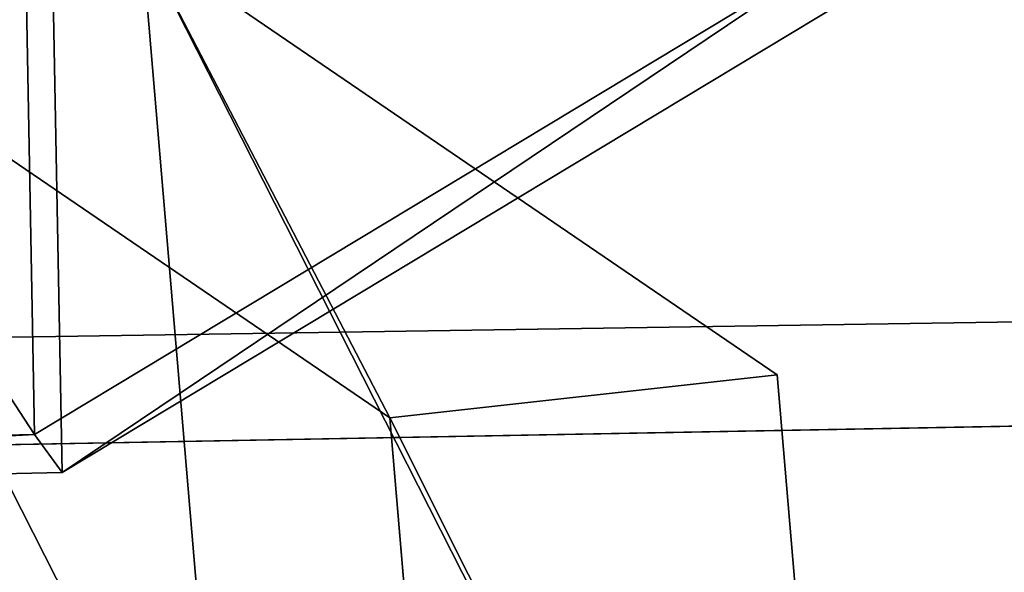
# Model space of a CAD drawing. Units: centimetres. Extents: x -600 to 467, y -826 to 336.
# Drawn here: x -249 to -248, y -65 to -65 of the extents above; entities that cross this region are included whole.
import ezdxf

# ---------------------------------------------------------------- set-up
doc = ezdxf.new("R2010")
doc.units = ezdxf.units.CM
doc.header["$LTSCALE"] = 2.54
doc.layers.get('0').update_dxf_attribs({"color": 13})

# ---------------------------------------------------------------- blocks, each defined once
blk = doc.blocks.new('Grupuj_6')
at = {"color": 253}
for p, q in [((35.71981130627486, 25.01742905950246, 31.04326344928445), (28.61815044502621, 36.79073115196123, 58.36347492388229)), ((35.71981130627486, 25.01742905950246, 31.04326344928445), (28.61815044502621, 36.79073115196123, 58.36347492388229)), ((34.40950834138278, 27.03679935128338, 63.36923877752997), (28.76253781673409, 36.33195800350894, 91.25735678089185)), ((34.40950834138278, 27.03679935128338, 63.36923877752997), (28.76253781673409, 36.33195800350894, 91.25735678089185))]:
    blk.add_line(p, q, dxfattribs=at)
mesh = blk.add_polyface(dxfattribs=at)
corners = [(28.61815044502621, 36.79073115196123, 58.36347492388229), (36.51124017264024, 27.08056892695673, 30.38929170922862), (35.71981130627486, 25.01742905950246, 31.04326344928445), (29.40033161130389, 38.86920207632171, 57.74507924511468)]
mesh.append_faces([[corners[k] for k in face] for face in [(0, 1, 2), (1, 0, 3)]], dxfattribs={"vtx0": -1, "color": 253})
mesh = blk.add_polyface(dxfattribs=at)
corners = [(34.40950834138278, 27.03679935128338, 63.36923877752997), (26.8124842658128, 37.01047251776227, 90.57887740242091), (32.46182693757205, 27.71140920840348, 62.67904431780372), (28.76253781673409, 36.33195800350894, 91.25735678089185)]
mesh.append_faces([[corners[k] for k in face] for face in [(0, 1, 2), (1, 0, 3)]], dxfattribs={"vtx0": -1, "color": 253})
mesh = blk.add_polyface(dxfattribs=at)
corners = [(28.36671849677993, 34.608480527894, 59.13943475187091), (35.71981130627486, 25.01742905950246, 31.04326344928445), (35.45029240616286, 22.86516341393633, 31.88880409217819), (28.61815044502621, 36.79073115196123, 58.36347492388229)]
mesh.append_faces([[corners[k] for k in face] for face in [(0, 1, 2), (1, 0, 3)]], dxfattribs={"vtx0": -1, "color": 253})
mesh = blk.add_polyface(dxfattribs=at)
corners = [(36.4932674932598, 26.92312412753799, 63.8758628522671), (28.76253781673409, 36.33195800350894, 91.25735678089185), (34.40950834138278, 27.03679935128338, 63.36923877752997), (30.84711234057031, 36.21694064211894, 91.75995406120661)]
mesh.append_faces([[corners[k] for k in face] for face in [(0, 1, 2), (1, 0, 3)]], dxfattribs={"vtx0": -1, "color": 253})
blk = doc.blocks.new('Grupuj_725')
at = {"color": 0}
for p, q in [((0.7228150078179115, 1.700000000000119), (1.78347624286354, 1.700000000000065)), ((0.7228150078179115, 1.700000000000119), (1.78347624286354, 1.700000000000065)), ((0.7228150078179837, 1.700000000000263, 0.5000000000001029), (1.78347624286354, 1.700000000000101, 0.5000000000002472)), ((0.7228150078179837, 1.700000000000263, 0.5000000000001029), (1.78347624286354, 1.700000000000101, 0.5000000000002472)), ((1.78347624286354, 1.700000000000065), (2.506291250681379, 1.284472118479859)), ((1.78347624286354, 1.700000000000065), (2.506291250681379, 1.284472118479859)), ((1.78347624286354, 1.700000000000065), (1.78347624286354, 1.700000000000101, 0.5000000000002472)), ((1.78347624286354, 1.700000000000101, 0.5000000000002472), (2.506291250681487, 1.284472118479877, 0.5000000000003917)), ((1.78347624286354, 1.700000000000065), (1.78347624286354, 1.700000000000101, 0.5000000000002472)), ((1.78347624286354, 1.700000000000101, 0.5000000000002472), (2.506291250681487, 1.284472118479877, 0.5000000000003917)), ((2.506291250681379, 1.284472118479859), (2.506291250681451, 0.4155278815203862)), ((2.506291250681379, 1.284472118479859), (2.506291250681451, 0.4155278815203862)), ((2.506291250681487, 1.284472118479877, 0.5000000000003917), (2.506291250681487, 0.4155278815205486, 0.5000000000001029)), ((2.506291250681487, 1.284472118479877, 0.5000000000003917), (2.506291250681487, 0.4155278815205486, 0.5000000000001029)), ((1.78347624286354, 5.41e-14), (2.506291250681451, 0.4155278815203862)), ((1.78347624286354, 5.41e-14), (2.506291250681451, 0.4155278815203862)), ((1.783476242863684, 7.22e-14, 0.5000000000001751), (2.506291250681487, 0.4155278815205486, 0.5000000000001029)), ((1.783476242863684, 7.22e-14, 0.5000000000001751), (2.506291250681487, 0.4155278815205486, 0.5000000000001029)), ((2.506291250681451, 0.4155278815203862), (2.506291250681487, 0.4155278815205486, 0.5000000000001029)), ((2.506291250681451, 0.4155278815203862), (2.506291250681487, 0.4155278815205486, 0.5000000000001029))]:
    blk.add_line(p, q, dxfattribs=at)
mesh = blk.add_polyface(dxfattribs=at)
corners = [(1.083e-13, 1.284472118480003), (0.7228150078179837, 0), (-3.61e-14, 0.415527881520314), (0.7228150078179115, 1.700000000000119), (1.78347624286354, 1.700000000000065), (1.78347624286354, 5.41e-14), (2.506291250681379, 1.284472118479859), (2.506291250681451, 0.4155278815203862)]
mesh.append_faces([[corners[k] for k in face] for face in [(0, 1, 2), (5, 6, 7)]], dxfattribs={"vtx0": -1, "color": 0})
mesh.append_faces([[corners[k] for k in face] for face in [(1, 4, 5)]], dxfattribs={"vtx0": -1, "vtx1": -1, "color": 0})
mesh.append_faces([[corners[k] for k in face] for face in [(1, 0, 3), (1, 3, 4), (5, 4, 6)]], dxfattribs={"vtx0": -1, "vtx2": -1, "color": 0})
mesh = blk.add_polyface(dxfattribs=at)
corners = [(0.7228150078179476, 1.624e-13, 0.5000000000009692), (1.083e-13, 1.284472118479931, 0.5000000000001751), (3.61e-14, 0.4155278815204764, 0.500000000000536), (0.7228150078179837, 1.700000000000263, 0.5000000000001029), (1.783476242863684, 7.22e-14, 0.5000000000001751), (1.78347624286354, 1.700000000000101, 0.5000000000002472), (2.506291250681487, 1.284472118479877, 0.5000000000003917), (2.506291250681487, 0.4155278815205486, 0.5000000000001029)]
mesh.append_faces([[corners[k] for k in face] for face in [(0, 1, 2), (6, 4, 7)]], dxfattribs={"vtx0": -1, "color": 0})
mesh.append_faces([[corners[k] for k in face] for face in [(1, 0, 3), (3, 4, 5), (5, 4, 6)]], dxfattribs={"vtx0": -1, "vtx1": -1, "color": 0})
mesh.append_faces([[corners[k] for k in face] for face in [(3, 0, 4)]], dxfattribs={"vtx0": -1, "vtx2": -1, "color": 0})
mesh = blk.add_polyface(dxfattribs=at)
corners = [(0.7228150078179837, 1.700000000000263, 0.5000000000001029), (1.78347624286354, 1.700000000000065), (0.7228150078179115, 1.700000000000119), (1.78347624286354, 1.700000000000101, 0.5000000000002472)]
mesh.append_faces([[corners[k] for k in face] for face in [(0, 1, 2), (1, 0, 3)]], dxfattribs={"vtx0": -1, "color": 0})
mesh = blk.add_polyface(dxfattribs=at)
corners = [(1.78347624286354, 1.700000000000101, 0.5000000000002472), (2.506291250681379, 1.284472118479859), (1.78347624286354, 1.700000000000065), (2.506291250681487, 1.284472118479877, 0.5000000000003917)]
mesh.append_faces([[corners[k] for k in face] for face in [(0, 1, 2), (1, 0, 3)]], dxfattribs={"vtx0": -1, "color": 0})
mesh = blk.add_polyface(dxfattribs=at)
corners = [(2.506291250681379, 1.284472118479859), (2.506291250681487, 0.4155278815205486, 0.5000000000001029), (2.506291250681451, 0.4155278815203862), (2.506291250681487, 1.284472118479877, 0.5000000000003917)]
mesh.append_faces([[corners[k] for k in face] for face in [(0, 1, 2), (1, 0, 3)]], dxfattribs={"vtx0": -1, "color": 0})
mesh = blk.add_polyface(dxfattribs=at)
corners = [(2.506291250681487, 0.4155278815205486, 0.5000000000001029), (1.78347624286354, 5.41e-14), (2.506291250681451, 0.4155278815203862), (1.783476242863684, 7.22e-14, 0.5000000000001751)]
mesh.append_faces([[corners[k] for k in face] for face in [(0, 1, 2), (1, 0, 3)]], dxfattribs={"vtx0": -1, "color": 0})
mesh = blk.add_polyface(dxfattribs=at)
corners = [(1.783476242863684, 7.22e-14, 0.5000000000001751), (0.7228150078179837, 0), (1.78347624286354, 5.41e-14), (0.7228150078179476, 1.624e-13, 0.5000000000009692)]
mesh.append_faces([[corners[k] for k in face] for face in [(0, 1, 2), (1, 0, 3)]], dxfattribs={"vtx0": -1, "color": 0})
blk = doc.blocks.new('Grupuj_57')
at = {"color": 0, "extrusion": (-1, 4.237176666793244e-15, 2.730927949096333e-14)}
blk.add_circle((-0.8584906489438728, 0.9912996145290789), 0.9912996145290877, dxfattribs=at)
blk.add_circle((-0.8584906489438728, 0.9912996145290789), 0.9912996145290877, dxfattribs=at)
blk.add_circle((-0.8584906489438728, 0.9912996145290789), 0.9912996145290877, dxfattribs=at)
blk.add_circle((-0.8584906489438728, 0.9912996145290789), 0.9912996145290877, dxfattribs=at)
blk.add_circle((-0.8584906489438728, 0.9912996145290789), 0.9912996145290877, dxfattribs=at)
blk.add_circle((-0.8584906489438728, 0.9912996145290789), 0.9912996145290877, dxfattribs=at)
blk.add_circle((-0.8584906489438728, 0.9912996145290789), 0.9912996145290877, dxfattribs=at)
at = {"color": 0}
mesh = blk.add_polyface(dxfattribs=at)
corners = [(9e-15, 0.8584906489438728, 1.982599229058194), (9e-15, -3.61e-14, 0.4956498072645439), (1.8e-14, -3.61e-14, 1.48694942179365), (-1.8e-14, 0.8584906489438728), (9e-15, 1.716981297887782, 1.486949421793623), (-1.8e-14, 1.716981297887782, 0.4956498072645439)]
mesh.append_faces([[corners[k] for k in face] for face in [(0, 1, 2), (3, 4, 5)]], dxfattribs={"vtx0": -1, "color": 0})
mesh.append_faces([[corners[k] for k in face] for face in [(1, 0, 3)]], dxfattribs={"vtx0": -1, "vtx1": -1, "color": 0})
mesh.append_faces([[corners[k] for k in face] for face in [(3, 0, 4)]], dxfattribs={"vtx0": -1, "vtx2": -1, "color": 0})
mesh = blk.add_polyface(dxfattribs=at)
corners = [(9e-15, 1.716981297887782, 1.486949421793623), (1.049999985843927, 1.716981297887782, 0.495649807264562), (-1.8e-14, 1.716981297887782, 0.4956498072645439), (1.049999985843945, 1.716981297887782, 1.486949421793641)]
mesh.append_faces([[corners[k] for k in face] for face in [(0, 1, 2), (1, 0, 3)]], dxfattribs={"vtx0": -1, "color": 0})
blk = doc.blocks.new('Grupuj_26')
at = {"color": 0}
mesh = blk.add_polyface(dxfattribs=at)
corners = [(7.22e-14, 1.284472118479805), (0.7228150078179837, 1.700000000000101, 0.50000000000013), (0.7228150078179476, 1.700000000000029), (1.083e-13, 1.284472118479913, 0.500000000000148)]
mesh.append_faces([[corners[k] for k in face] for face in [(0, 1, 2), (1, 0, 3)]], dxfattribs={"vtx0": -1, "color": 0})
mesh = blk.add_polyface(dxfattribs=at)
corners = [(0.7228150078179837, 7.22e-14, 0.500000000000906), (1.083e-13, 1.284472118479913, 0.500000000000148), (3.61e-14, 0.4155278815204583, 0.5000000000005902), (0.7228150078179837, 1.700000000000101, 0.50000000000013), (1.783476242863612, 9.02e-14, 0.5000000000002383), (1.783476242863576, 1.700000000000119, 0.5000000000002202), (2.506291250681487, 1.284472118479913, 0.5000000000003556), (2.506291250681523, 0.4155278815204764, 0.5000000000001029)]
mesh.append_faces([[corners[k] for k in face] for face in [(0, 1, 2), (6, 4, 7)]], dxfattribs={"vtx0": -1, "color": 0})
mesh.append_faces([[corners[k] for k in face] for face in [(1, 0, 3), (3, 4, 5), (5, 4, 6)]], dxfattribs={"vtx0": -1, "vtx1": -1, "color": 0})
mesh.append_faces([[corners[k] for k in face] for face in [(3, 0, 4)]], dxfattribs={"vtx0": -1, "vtx2": -1, "color": 0})

msp = doc.modelspace()

# ---------------------------------------------------------------- linework, layer by layer
at = {"color": 7, "linetype": 'Continuous', "lineweight": 25}
for points, knots in [([(-159.6867833703121, -101.8654746443032), (-159.994382006489, -101.2284710019339), (-160.5919687784103, -99.99093316666674), (-161.4612933547605, -98.18919415666801), (-162.2774828593083, -96.49666393284807), (-163.0404992681531, -94.9132236079324), (-163.7505338246812, -93.43891255470135), (-164.3965846368425, -92.09664489736286), (-164.9806181564542, -90.88237179153552), (-165.5047411829199, -89.79217547212761), (-165.9819120971031, -88.79902492366415), (-166.4121847155802, -87.9030178491384), (-166.7900364563586, -87.11575822166256), (-167.1170730204533, -86.4339509661684), (-167.3950419091768, -85.85435977478411), (-167.6309802731211, -85.36200046656373), (-167.8250586451195, -84.95699847531054), (-167.9809026324897, -84.63159682254854), (-168.1051803515883, -84.37207853053013), (-168.2089381200785, -84.15526735565251), (-168.3022019783438, -83.96045781931946), (-168.4052535269603, -83.74503871569965), (-168.5369745737506, -83.46968313632036), (-168.7073994628487, -83.11333071323511), (-169.0097659863769, -82.48096994590793), (-169.4439041051479, -81.56825331565406), (-169.9261491965406, -80.54098535373154), (-170.3610249632907, -79.61255258159838), (-170.7383869111765, -78.80542940851052), (-171.132903463668, -77.96109675305718), (-171.5374537042492, -77.09530690736781), (-171.937403289671, -76.23946631377996), (-172.3560422056776, -75.34393435251644), (-172.7785536544154, -74.44097192378928), (-173.1977549255297, -73.54631585312433), (-173.5682188340513, -72.75677525908037), (-173.8897219377595, -72.0724000889023), (-174.1722765182138, -71.47147538428763), (-174.4380577092495, -70.90658212548291), (-174.7099086519381, -70.32910096701005), (-175.03477421301, -69.63954908367242), (-175.4181413313362, -68.82638684105996), (-175.868907019708, -67.87142526148673), (-176.3607487720914, -66.83056639686475), (-176.8976309459424, -65.69621527515096), (-177.480037584736, -64.4674703574893), (-178.0590831807625, -63.24810814933736), (-178.6288678724962, -62.05006992647074), (-179.1835792196673, -60.88542937272331), (-179.766904466223, -59.66216753544097), (-180.3761328186401, -58.38608417932429), (-180.9930498495219, -57.09508808169221), (-181.6472394416242, -55.72728327171237), (-182.3139053508588, -54.33416029815893), (-182.983613271069, -52.93518402019703), (-183.5990024343561, -51.64995629680584), (-184.1597636960722, -50.47860404029115), (-184.6658311736705, -49.42132544694954), (-185.1115593678079, -48.48968679147015), (-185.5159485162823, -47.64416020451068), (-185.9018572163191, -46.83688198589726), (-186.2976079695462, -46.00852365053407), (-186.7086552498389, -45.1476581017742), (-187.1170251234477, -44.29158571148832), (-187.5284311984423, -43.4284106692258), (-187.9470533383404, -42.54926278887075), (-188.3963354872112, -41.60460774815692), (-188.8761387656219, -40.59434421621683), (-189.3788624529794, -39.53402416170178), (-189.9771003914524, -38.26993624734303), (-190.640521759692, -36.86435670128049), (-191.3462195971496, -35.36407378712499), (-191.9350341423742, -34.1079145197574), (-192.4313527771507, -33.0457678021304), (-192.8658329916401, -32.11355604140005), (-193.324844845456, -31.12593056848749), (-193.81361539485, -30.07119748992972), (-194.3221132347838, -28.97076651371998), (-194.8303894298315, -27.86703306202503), (-195.2861603198338, -26.87252252085688), (-195.6846322749998, -25.99893909498553), (-196.0299873029971, -25.23845020314906), (-196.3572753650014, -24.5141661249167), (-196.6716894105318, -23.81598152014294), (-196.9721257460927, -23.14167244178492), (-197.2606894593184, -22.48951416524409), (-197.5314124620983, -21.88780860447775), (-197.8009717243252, -21.28672450104273), (-198.0496541606148, -20.71912730769691), (-198.2730790482264, -20.17120286763731), (-198.4933469008246, -19.61802901127436), (-198.6782351287395, -19.11433899812113), (-198.8511138266764, -18.64541446320817), (-199.0320623721655, -18.18320972708614), (-199.2252693128922, -17.70034511738635), (-199.4401279692806, -17.16818624460751), (-199.6717059385342, -16.59320064193571), (-199.9151691550607, -15.98713281182637), (-200.1725420311806, -15.34480277866732), (-200.5057252032205, -14.51130873222479), (-200.9218130183585, -13.46689534893449), (-201.4278699027069, -12.19181624067755), (-201.9679334651132, -10.82625013523187), (-202.5331967963734, -9.392406204798988), (-203.1145563592654, -7.913967459549212), (-203.7051040217476, -6.4092836545002), (-204.4766621500481, -4.441399802662943), (-205.4368291321554, -1.991371447591746), (-206.5959905601528, 0.9590984885768989), (-207.7948205131706, 3.992697015149588), (-209.017881337323, 7.058233584985487), (-210.2481195308492, 10.10091530940758), (-211.4685439548597, 13.06812671452457), (-212.6814547755114, 15.95803958381839), (-213.8889973340152, 18.7705668401664), (-215.2300229860152, 21.81819188025725), (-216.7408786988974, 25.14964775201207), (-217.9908505776613, 27.8044564423198), (-218.8080464589107, 29.50927081191122), (-219.1605597310861, 30.2407584622394), (-219.516336691192, 30.97525112796035), (-219.8752201834026, 31.71279760394515), (-220.2371346188165, 32.45339951795467), (-220.6003972779737, 33.19387220898699), (-220.952610378866, 33.90938892983718), (-221.2749597490048, 34.5621693033267), (-221.5556091615257, 35.12931127043998), (-221.7936766939937, 35.60948539161171), (-221.9947593473993, 36.01441179540171), (-222.1586176672215, 36.34411908058405), (-222.2854503722466, 36.59906783993944), (-222.3846010325644, 36.7982481895873), (-222.4804722936924, 36.99076054318397), (-222.5970094960394, 37.22469568634557), (-222.7420502309002, 37.51558559880749), (-222.9057583323762, 37.8437313856802), (-223.0785247742118, 38.1897281970754), (-223.3649501040717, 38.7629550341519), (-223.7777128213006, 39.58770079379281), (-224.3294729726655, 40.68783900807534), (-224.9213449247785, 41.86516461786817), (-225.5916273698068, 43.19554286580058), (-226.3404170657476, 44.67822353758299), (-227.1707767326205, 46.31873555080335), (-228.0436468605533, 48.04009999166692), (-228.958136189599, 49.84130219765296), (-229.9054995608149, 51.70606781952404), (-231.3456399961764, 54.54152181374553), (-233.2790680228409, 58.35579562154578), (-235.061391521928, 61.90370007429061), (-236.2244458909832, 64.23820441544683), (-236.7508207748128, 65.2983821302534), (-237.2489250493242, 66.30512092130687), (-237.7113843737154, 67.24302858645513), (-238.1382729667704, 68.1118488166299), (-238.5298755490264, 68.91152243453809), (-238.8864687361696, 69.64197672296433), (-239.2082041635977, 70.30317826450897), (-239.4953941819725, 70.89503525888955), (-239.7590683878194, 71.43977330242546), (-240.0208719797999, 71.98196500723503), (-240.3022253734937, 72.56608975814709), (-240.613750999152, 73.21459084364642), (-240.9681796120436, 73.95460591098879), (-241.3673204176064, 74.79075195502224), (-241.8118957042842, 75.72552941154674), (-242.2843736462814, 76.72304470854306), (-242.7774610978397, 77.76820676057218), (-243.3943173639974, 79.08128563903148), (-244.1406215689587, 80.67860814448636), (-245.0222661579724, 82.57832987481083), (-245.9379135458139, 84.56468395907007), (-246.6879877439364, 86.20269351511485), (-247.2613289671622, 87.46042167254984), (-247.6372024733633, 88.28711202865128), (-247.9908907884582, 89.06681138764571), (-248.3133851621805, 89.77933798658682), (-248.6245165132422, 90.46804629743968), (-248.918561301746, 91.1200502029676), (-249.1897431493582, 91.72257019267113), (-249.41255746852, 92.21821276106061), (-249.5748008019604, 92.57963699039584), (-249.685626292657, 92.82656638419257), (-249.7618160567594, 92.99654439429219), (-249.8439370267588, 93.1796482034872), (-249.9436162687047, 93.40220146709754), (-250.0196902203669, 93.57210434592969), (-250.0600610344969, 93.6622681587935)], [0, 0, 0, 0, 0.0099082994291139, 0.0192493333022017, 0.0280230236047571, 0.0362291663180833, 0.0438678766782191, 0.0509390961206709, 0.0570864256975718, 0.0627294111071595, 0.0678679743534176, 0.0725022505123149, 0.0766322460095217, 0.0800784319279133, 0.0830726225963877, 0.0856147123624843, 0.0877048883758471, 0.0893431061574789, 0.0906489865723835, 0.0917163750053036, 0.0926924615614173, 0.0936583832348627, 0.0950367029178816, 0.096890308091736, 0.0990854884170839, 0.1046582588442779, 0.1107768155780831, 0.1146746944345513, 0.1187639969663093, 0.123045020188383, 0.1275180568892704, 0.1319471269692016, 0.1360815154350286, 0.1411564811305908, 0.1457017538536141, 0.1497169146540286, 0.1532019087722908, 0.1561571648003137, 0.1589232960804036, 0.1618797653315784, 0.1650268977241182, 0.1695195385830545, 0.1743780734549908, 0.1797078954876751, 0.1855197168901956, 0.191813484105714, 0.1985893344907637, 0.204251476488588, 0.2102114483824067, 0.2164693253544739, 0.223025195181446, 0.2297891901165722, 0.2362686004554949, 0.2439951769347052, 0.2511392309303683, 0.2577006045399457, 0.26367899482283, 0.2690742238982303, 0.2738861254885925, 0.277939219445539, 0.2820164035734533, 0.2862421509085039, 0.2906165337019709, 0.2951898517888786, 0.2993396159485825, 0.303822461550151, 0.308638376868092, 0.3137873527582108, 0.3192693862443169, 0.3248451069077717, 0.3331014905976187, 0.3407350320559727, 0.3477456796952687, 0.3522653297741742, 0.3569381588812635, 0.3619448433504482, 0.3672855607259137, 0.3729600846066236, 0.3786384489960763, 0.3840278837090721, 0.3880607588330006, 0.3919169126139894, 0.3955971633888127, 0.3991038992341435, 0.4025465599922343, 0.4060147105182561, 0.409499508712429, 0.4124943675005364, 0.4154817899214378, 0.4184832843862642, 0.4213886508322146, 0.4242603633312595, 0.4270408959571915, 0.4296121121444458, 0.4319752299262526, 0.4347263875373691, 0.4375721891870477, 0.4405996398415884, 0.4438087956174167, 0.4471997077993956, 0.4530915294828242, 0.4594624809525008, 0.4663127735239856, 0.473565494837847, 0.4809661477618766, 0.4884945123466231, 0.496150606335028, 0.5105179343776913, 0.5253126911178215, 0.5405332574381136, 0.5561981545417789, 0.5715312330397951, 0.5865076719959633, 0.6011267959596467, 0.615388627418425, 0.6292940219219022, 0.6476019308293011, 0.666374972214179, 0.6701177379983891, 0.6738787135244474, 0.6776578440635915, 0.6814552156074641, 0.6852708281292378, 0.6891045987166203, 0.6929070651159587, 0.6963431832257212, 0.6992109131598958, 0.7016910657628598, 0.7037836635006809, 0.7054885866893823, 0.7068058505583238, 0.7077413002834189, 0.7085872875181182, 0.7098026950953544, 0.7113804102358557, 0.7131132414640244, 0.7149065363391308, 0.7167603249450664, 0.7220239554942267, 0.7277219823902707, 0.7338492532867749, 0.7403090678866749, 0.7483853177196703, 0.7568812139233162, 0.7657968057585456, 0.7751322872997326, 0.7848702671297306, 0.7947713468127143, 0.8191897560958202, 0.8441196242075312, 0.849786397616095, 0.855332658288963, 0.8605234137825487, 0.8653555061036008, 0.8698290012699015, 0.8739438617918966, 0.8777001597017301, 0.8810977930728052, 0.8841368500321628, 0.8868173469513579, 0.8894821385570625, 0.8924747365907476, 0.8957951075832947, 0.8994433306345746, 0.9038350846641734, 0.9086234845432286, 0.9137759081227134, 0.9191195345075951, 0.9246289524707931, 0.9338721182979429, 0.9435476762483196, 0.9536558456745192, 0.9641967910807567, 0.968534418609971, 0.9728316513832592, 0.976797321616953, 0.9804158059946381, 0.9836869320657448, 0.987287551540521, 0.9903453707212199, 0.9928604578257533, 0.9948327077587326, 0.9958460157804679, 0.9966179434515646, 0.9974183512041418, 0.9986299743682397, 1, 1, 1, 1]), ([(-266.1550794213377, 86.59741306006907), (-266.1128289841786, 86.5020075692313), (-266.0052043736239, 86.25898099988416), (-265.8335641079972, 85.87239734918143), (-265.6421091781904, 85.44163766361231), (-265.4557096124864, 85.0229080142924), (-265.2744189455983, 84.61619446907036), (-265.1031502954355, 84.23260012126116), (-264.9546474078651, 83.90042481156388), (-264.8422401672084, 83.649310665298), (-264.7556484537004, 83.45601322164248), (-264.67186956658, 83.2690671647232), (-264.566922742992, 83.03517983009169), (-264.4355242583525, 82.74259602269507), (-264.2774918273694, 82.39136791943491), (-264.0776180456326, 81.94789350022302), (-263.8316663411618, 81.40364807039941), (-263.5353551395823, 80.75008206979618), (-263.2048255147091, 80.02401970178721), (-262.8516336692375, 79.2518374442489), (-262.1244350941636, 77.67011610668112), (-261.1024658123142, 75.47745522353335), (-259.7593584936676, 72.66248380456426), (-258.7275552503481, 70.54905792406652), (-257.9345635213692, 68.95144233307951), (-257.400396719493, 67.88550305721162), (-256.8723246029632, 66.84155100635667), (-256.3824712273592, 65.88198111034018), (-255.9434808415884, 65.02877244534358), (-255.5559332879966, 64.28066100080684), (-255.2016311047562, 63.60061984787814), (-254.8810469941575, 62.98857579739479), (-254.5948164333832, 62.44436917332081), (-254.3433368621867, 61.96796846908302), (-254.1289036731719, 61.5626603682702), (-253.9678300373896, 61.258845138428), (-253.8561235416723, 61.04833639413988), (-253.7723303162832, 60.89058310723948), (-253.6785297468929, 60.71402986951273), (-253.5569965419103, 60.4855563804843), (-253.4058112163865, 60.20157789130087), (-253.2112877243877, 59.83668855040645), (-252.9694875872582, 59.3836913185383), (-252.6778092005803, 58.838231343556), (-252.3493464245522, 58.22480233834955), (-251.9414944808249, 57.46338683963677), (-251.4477592308132, 56.54137736853176), (-250.8607144933551, 55.44368397047486), (-250.3635317461861, 54.51167277702427), (-249.9757456717681, 53.78339197798385), (-249.7163664659849, 53.29599280017595), (-249.4621287470106, 52.81858774360546), (-249.2144880644552, 52.35366301109906), (-248.9854417029358, 51.92396612070621), (-248.7974112360554, 51.57078209565856), (-248.6602573634499, 51.31227038950965), (-248.5706047771926, 51.1431200191156), (-248.5050656323119, 51.01934447923344), (-248.448762133959, 50.91289938308756), (-248.3881882056176, 50.79821387570928), (-248.2836842975786, 50.60026969340828), (-248.1255908175249, 50.30001364871885), (-247.890745917808, 49.85272557018561), (-247.6046671723319, 49.30615136690847), (-247.2676610807475, 48.66032009209368), (-246.8837875152319, 47.92232184204948), (-246.4514132032901, 47.08835156486469), (-245.9689470299205, 46.15456292450227), (-245.4451334380002, 45.13700712962026), (-244.8802742167222, 44.0356164515527), (-244.1865278901651, 42.67744769617616), (-243.395986968375, 41.1214263692832), (-242.5408232043465, 39.42677041139592), (-241.7382759871385, 37.82569292181518), (-240.9877666765432, 36.31845957833798), (-240.2887610829906, 34.90509099344632), (-239.7556772090239, 33.81979636398438), (-239.3796808439275, 33.05057134995991), (-239.1541693287838, 32.58797417529644), (-238.9593214931384, 32.18717918874256), (-238.7961100868024, 31.85084564219585), (-238.6644350449128, 31.57894912364912), (-238.5636639298439, 31.37062736461996), (-238.4813964265625, 31.20032379322373), (-238.3779643342948, 30.98606207579104), (-238.225682231082, 30.67003516288031), (-238.0088572250534, 30.21905392461503), (-237.739246594202, 29.65634335167425), (-237.4315965327667, 29.01175318748398), (-237.0900687527565, 28.29277124173882), (-236.7216209803451, 27.51294826550884), (-236.327803060085, 26.67460447260652), (-235.9213782651879, 25.8035174419955), (-235.5118205024698, 24.91964027876742), (-235.0999576260682, 24.02424811231208), (-234.6860070156744, 23.11731727877361), (-234.0501307993043, 21.7126701221531), (-233.1922508476863, 19.78845186552951), (-232.1205381978482, 17.32242928240606), (-231.043872024581, 14.78139449079396), (-230.1671650921096, 12.66567012546398), (-229.4959650960203, 11.0237966493122), (-229.0446681599983, 9.911268706776355), (-228.6311845260456, 8.88571885042677), (-228.2578689888093, 7.954963213445808), (-227.9239804308816, 7.11904614502464), (-227.6289354484817, 6.377879566798072), (-227.3806600759352, 5.752744095684193), (-227.1759393975047, 5.236124948347253), (-227.011445905347, 4.820607199388576), (-226.8755738264407, 4.476903975547714), (-226.755629590796, 4.173311799726491), (-226.6322965663802, 3.860976253536194), (-226.4866011631227, 3.491638100039665), (-226.3117199505277, 3.047984944811333), (-226.1037471234024, 2.520063554831324), (-225.861861588511, 1.905517623577396), (-225.5888077373521, 1.211326943493361), (-225.295457481567, 0.4652985349291612), (-224.989661778855, -0.3123863934418409), (-224.6756147528439, -1.110799995358605), (-224.2470227080884, -2.19943128615904), (-223.6958394304836, -3.596764072905728), (-223.0129324536916, -5.320489245111446), (-222.2952094741805, -7.12013038289183), (-221.5978819880603, -8.853083449631924), (-220.9304297789414, -10.49460375944318), (-220.3127971903145, -11.99749012204092), (-219.7066223456223, -13.45513817427394), (-219.1177598410871, -14.85326007697142), (-218.5469151981171, -16.19089357087142), (-217.9946379871982, -17.46739020991163), (-217.465573086707, -18.67338052373998), (-216.9603198890687, -19.80926076929461), (-216.4783551776237, -20.87815745127892), (-216.0061521414248, -21.91123838727941), (-215.5642950806906, -22.86497570275714), (-215.1400370174093, -23.76889011791025), (-214.7333125462706, -24.6249225590451), (-214.3098531844, -25.5047284564024), (-213.8692024070748, -26.40755821013602), (-213.4618300022996, -27.22975045225161), (-213.0818944061277, -27.99215127718622), (-212.7431010955219, -28.66256883370164), (-212.4594119653547, -29.20550388702861), (-212.232310957913, -29.62286622393907), (-212.0646338917867, -29.92185037978288), (-211.8941242286063, -30.2166834548193), (-211.7233395185633, -30.50171320205123), (-211.586588772515, -30.72943527073085), (-211.4949818413635, -30.88617805277573), (-211.4482563431993, -30.96638464178932), (-211.4198812205517, -31.01422539124138), (-211.4070803933579, -31.03402885807168), (-211.406214425284, -31.03180389135599), (-211.414624258879, -31.01207964125643), (-211.4314398389653, -30.97594063354927), (-211.4726720859014, -30.8894652832974), (-211.5571783703805, -30.713941907822), (-211.6948277775542, -30.42503243730528), (-211.8664824975222, -30.05870151072122), (-212.0440912491148, -29.67387734297864), (-212.1967522282232, -29.33892374322676), (-212.3084509275453, -29.09156075956327), (-212.3849897467339, -28.92294186980547), (-212.4318233062935, -28.82355123012655), (-212.460976669225, -28.76779058639846), (-212.4573167277678, -28.79757964982423), (-212.4077297020302, -28.94457874762935), (-212.3499491048163, -29.12135962016623), (-212.2688587876077, -29.35336148245386), (-212.1517066245013, -29.65625906553845), (-212.0038634364018, -30.0290447873623), (-211.8305821181613, -30.46407460511335), (-211.5649791115316, -31.13083286045537), (-211.2036924078476, -32.0321462906237), (-210.7474642092017, -33.16176503341933), (-210.2707260289516, -34.33230384293188), (-209.7807906595119, -35.52483591540602), (-209.2982120415232, -36.68922330933663), (-208.8411646377839, -37.78269342950597), (-208.4214678835385, -38.77945623806124), (-208.0368042628386, -39.68675143065155), (-207.6833569247618, -40.51536227476191), (-207.3429131381474, -41.30907488983581), (-206.9933602298571, -42.1196986550932), (-206.6170271304467, -42.98741328037079), (-206.2104762856917, -43.91934840202737), (-205.7731799682136, -44.91541940684925), (-205.3085149296218, -45.96687043881349), (-204.7708915270024, -47.17510207958736), (-204.1822479994869, -48.48743895966362), (-203.5609650983764, -49.86070238274738), (-202.9671827222318, -51.16314071085066), (-202.3816873313825, -52.43851040100293), (-201.9458035950876, -53.3813774605664), (-201.6698095117036, -53.97615817494327), (-201.5729171567398, -54.18459411110575), (-201.5106414547897, -54.3185948492798), (-201.4723016508792, -54.40094059943871), (-201.431624697748, -54.48833769272431), (-201.3686722547267, -54.62351088628887), (-201.2647896297181, -54.84641812961627), (-201.122057478774, -55.1523431628469), (-200.9365516689702, -55.54908315005318), (-200.6908031194732, -56.07375545861694), (-200.3776459191674, -56.74041800949973), (-199.9898364980464, -57.56320207282673), (-199.5474544578086, -58.49803912989799), (-199.0660345819003, -59.51128445123999), (-198.3938129331533, -60.91989462187934), (-197.5308988511935, -62.7172404710596), (-196.3942465751676, -65.06672983981133), (-195.1374139724491, -67.64506595740758), (-193.7539896323129, -70.46263523049709), (-192.5128575404124, -72.9761306296663), (-191.4348516626377, -75.1498936886847), (-190.5515504226362, -76.92536577853795), (-189.6905182377905, -78.65103168522171), (-188.8639334584689, -80.30332991147381), (-188.0767541479872, -81.87311669937742), (-187.3289509491802, -83.36114496081248), (-186.6204812529444, -84.76823221478), (-185.9468179630579, -86.10393387134133), (-185.3047153946936, -87.37515787117701), (-184.6894826841623, -88.59173862398825), (-184.088547811989, -89.77851465433915), (-183.4930937838868, -90.95320676781427), (-182.8950449421685, -92.13200295815406), (-182.4072817702571, -93.09310497524143), (-182.0303922939779, -93.83567558181784), (-181.7650078620936, -94.35862227727085), (-181.5002641970171, -94.88039749894034), (-181.2478684511166, -95.37785908663216), (-181.017029539928, -95.83312064622905), (-180.824136171515, -96.2136494925656), (-180.692596162718, -96.47317566562063), (-180.614619800276, -96.6271353812337), (-180.562562006786, -96.7299118027299), (-180.4915616193443, -96.87006877024828), (-180.3911099689971, -97.06836036389001), (-180.2609486855361, -97.3249767023581), (-180.1040410589477, -97.63428119098373), (-179.9304572485313, -97.97617878979301), (-179.7562799080969, -98.31913681331238), (-179.5951376968397, -98.63624917082322), (-179.4493514700405, -98.92303734834343), (-179.2900539129118, -99.23626479817796), (-179.1275082854004, -99.55595332583187), (-178.9797698465374, -99.84519674044813), (-178.8685640482398, -100.0650461485803), (-178.7700686372251, -100.2658346009114), (-178.6672873743973, -100.4797535651992), (-178.5521633247844, -100.7204937368778), (-178.4058440355719, -101.0283212998012), (-178.213772823407, -101.4354183457656), (-177.9733047137397, -101.950485494585), (-177.6833528948866, -102.5815971903179), (-177.3463535825078, -103.316230876089), (-176.9638087046249, -104.1549528769038), (-176.5361189466785, -105.0979056299869), (-176.0651002299096, -106.1460565990873), (-175.5522346375689, -107.3003638007645), (-175.2023937454637, -108.107977495612), (-175.0198875039181, -108.5292962819337)], [0, 0, 0, 0, 0.0013971595090877, 0.0035589867977462, 0.0056623406789873, 0.0077071666449997, 0.0096934060477537, 0.0116212468370765, 0.0133283400213607, 0.0145607130087969, 0.0153004554920575, 0.0161561258501951, 0.0172997187877047, 0.018731123024252, 0.0204504119655329, 0.0224576542766222, 0.0252463126991346, 0.0284496081876341, 0.0320676227551616, 0.0359268570523943, 0.0398149954287499, 0.0553648397355902, 0.0682821619742687, 0.0814913757844464, 0.0867611539536077, 0.0920767314861145, 0.0973913212147542, 0.1023564313010087, 0.1064340412024254, 0.1101757730209988, 0.1135812795550753, 0.1166502555625567, 0.1193824161753361, 0.1217775331850654, 0.1238354189176996, 0.1255040764900785, 0.126376504269565, 0.1270227913343736, 0.1278950394962265, 0.1290463783492664, 0.1304767832967566, 0.1321863276864665, 0.1345596940970858, 0.1373210818854605, 0.1404264336073668, 0.1438342218964044, 0.1488485808182712, 0.1544007745282457, 0.1604905989971229, 0.1630073762738281, 0.1654807784105672, 0.1678981850749558, 0.1702595716735638, 0.1725387812439215, 0.1744145700126039, 0.1756164688925448, 0.1764590157280724, 0.1769804120869798, 0.177497062569224, 0.1780795592306379, 0.1787279163410126, 0.1805170016451245, 0.1826657185865519, 0.1855789654840766, 0.1888465844271429, 0.1924691984727124, 0.1967452988121303, 0.2014305649461607, 0.2065254169155886, 0.212030243521106, 0.2179451377380998, 0.2268547796073886, 0.2352882609903803, 0.2432453641742421, 0.2507266014582206, 0.2577324230613726, 0.2642632988133399, 0.2668432973927641, 0.2691426783985418, 0.2711230698634977, 0.2727845937676485, 0.2741273219574905, 0.2751514500115422, 0.2758704533770421, 0.2766489036127339, 0.2783220516391787, 0.2805448049819941, 0.2833168246629789, 0.2866378311588857, 0.2900664403264744, 0.2939318661454712, 0.2981447725334058, 0.3024307127344517, 0.3067705269362451, 0.311164384919253, 0.3156122245987762, 0.3201143142598019, 0.3318198094841732, 0.3438818041243569, 0.356305644762249, 0.3690961767138094, 0.3749282188221039, 0.3804157437415478, 0.3854421515068547, 0.3900066197135296, 0.3941085899584154, 0.3977474344327237, 0.4009226375921336, 0.4033202043112737, 0.4053621043887952, 0.4070481441146294, 0.4083871434658291, 0.4098358991509352, 0.4116501070875174, 0.4138300368238118, 0.4163759236536859, 0.4194357760617602, 0.422897783885867, 0.426625483956714, 0.4304582946424634, 0.4343959303435498, 0.4384385252089103, 0.4465786030173968, 0.4551135774764765, 0.4640435160517234, 0.4733682244793995, 0.4809716508770303, 0.4885962127356302, 0.4958966973301681, 0.5028687083163483, 0.5096440364463615, 0.5160766598978497, 0.5221664741720419, 0.527913376424575, 0.5333172787122197, 0.5384221086894007, 0.5436474045087799, 0.5479015681029173, 0.5522941744456732, 0.5568253003857973, 0.5614949536685107, 0.5662687752249789, 0.5696682489193745, 0.5729821620387752, 0.5762463956006827, 0.5777757951267443, 0.5793012458356925, 0.5808239117334273, 0.5823449347382248, 0.5837947874583128, 0.5844164756395901, 0.5848974237346041, 0.5851992435105648, 0.5854665352722218, 0.5857106583096244, 0.5859893232855893, 0.5863219697423537, 0.5867202800775931, 0.587966271547642, 0.5896636054969774, 0.591828426855125, 0.5941253264409757, 0.59610880018456, 0.5977996982299636, 0.5989501455244315, 0.5999793488568504, 0.600841783473378, 0.6017046860570405, 0.6025724174835072, 0.603502248857489, 0.6046924594087264, 0.6060205267984566, 0.6078418835598783, 0.6099779259836834, 0.6123271529107788, 0.6176668411670838, 0.6232118361424116, 0.6289618836031621, 0.6349168615777561, 0.6408110161575262, 0.6461593349714707, 0.6510681037440496, 0.6555379007512392, 0.6595691220053242, 0.6633195164529171, 0.6672809813099219, 0.6715582248843203, 0.6761510796413535, 0.6810595752142978, 0.6862837472338196, 0.6916944591971893, 0.6989212908281011, 0.7056990193837853, 0.712027854376123, 0.7182245431300951, 0.724618110956545, 0.7260255034914513, 0.7270574827366114, 0.7277139832925515, 0.728015573291674, 0.7282807541216169, 0.7290130436794752, 0.7300254877435735, 0.7315960660156349, 0.7335637649689635, 0.7359284742591282, 0.7394029312360424, 0.7434850107711344, 0.748174800558779, 0.7533188063651348, 0.7585714457613112, 0.7691670814526698, 0.7801314404020023, 0.7936651875332527, 0.8077220984355843, 0.8223025538305707, 0.8313023069650866, 0.8402831064622074, 0.8489009842906583, 0.8571505776249155, 0.8650316980019015, 0.8724132878656313, 0.8794390767729602, 0.8861088602675042, 0.8924224327230684, 0.8984845681108775, 0.9043357631372848, 0.9102111704790389, 0.9161132420048854, 0.9220420848201045, 0.9246593180182352, 0.927281767857227, 0.929909453279246, 0.9325108238009993, 0.9347691462523458, 0.9367628234678357, 0.9382427333600192, 0.9386835940406683, 0.9390902918475661, 0.9398010489703189, 0.9408869590369962, 0.9422267146442578, 0.943887650201784, 0.9458249883987309, 0.9476883141929692, 0.9494032850290142, 0.9509710963752638, 0.9523935071574434, 0.9546315366826844, 0.9564132180123104, 0.9578294615111888, 0.9590223527217419, 0.9599475859214797, 0.9611004807848588, 0.9626390187538569, 0.9645634257747614, 0.9671773486173929, 0.9703084596926512, 0.973958607645741, 0.9781280301669197, 0.9828169216147968, 0.9880253170777127, 0.9937530047997054, 1, 1, 1, 1])]:
    msp.add_open_spline(points, degree=3, knots=knots, dxfattribs=at)

# ---------------------------------------------------------------- block references
at = {"color": 0, "rotation": 59.77362935514209}
msp.add_blockref('Grupuj_6', (-238.0610890649717, -108.3668957401531, 2.122614058447198), dxfattribs=at)
at = {"color": 253, "extrusion": (0.04839966122257847, -0.06675115328596164, -0.9965950814290293), "xscale": 0.999845154525536, "yscale": 1.00000807777389, "zscale": 1.000493727463114, "rotation": 34.77716741451014}
msp.add_blockref('Grupuj_725', (-240.3088934143007, -88.7551595233678, -89.93610378202555), dxfattribs=at)
at = {"color": 253, "extrusion": (-0.6821346664046591, -0.07621329110252878, -0.7272439969833547), "xscale": 0.9998451545255359, "yscale": 1.00000807777389, "zscale": 1.000493727463114, "rotation": 272.1027939570577}
msp.add_blockref('Grupuj_725', (36.5675416161735, 239.7754572792616, 118.7104124864472), dxfattribs=at)
at = {"color": 253, "extrusion": (-0.5624659271660778, -0.453008923598923, -0.6916754990000368), "xscale": -0.9999999999999988, "rotation": 115.5286004741608}
msp.add_blockref('Grupuj_26', (-103.5094554938739, 218.5932075587544, 115.3633356582004), dxfattribs=at)
at = {"color": 253, "extrusion": (-0.8610765137240175, 0.2700622444247202, -0.4308289935103887), "xscale": -1.000000000000001, "rotation": 110.8001339502317}
msp.add_blockref('Grupuj_57', (138.5008543050786, 165.5751133025405, 161.9874978263884), dxfattribs=at)
at = {"color": 253, "extrusion": (-0.0969042944724662, 0.9952351652973378, -0.01079460366917594), "xscale": 0.9998451545255375, "yscale": 1.000008077773892, "zscale": 1.000493727463115, "rotation": 44.4252286193917}
msp.add_blockref('Grupuj_725', (253.0282800902717, 74.21169240057853, -42.2437517951122), dxfattribs=at)

doc.saveas('drawing.dxf')
